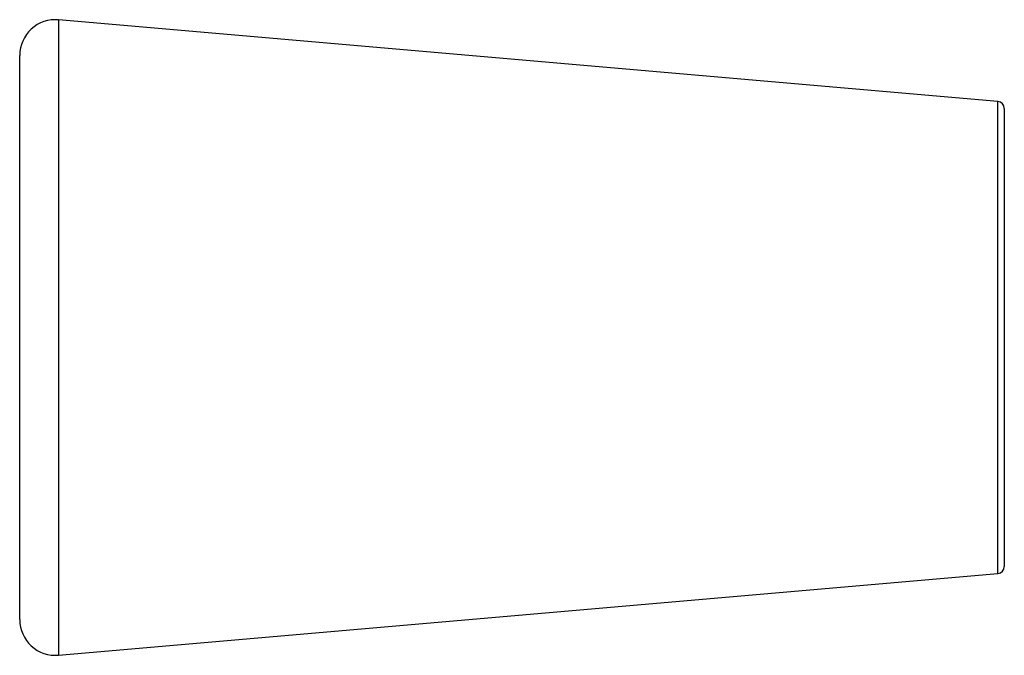
# Paper-space layout '_Left' of a CAD drawing. Units: millimetres. Extents: x -27.6 to 0, y -8.9 to 8.9.
import ezdxf

# ---------------------------------------------------------------- set-up
doc = ezdxf.new("R2010")
doc.units = ezdxf.units.MM

psp = doc.layouts.new('_Left')

# ---------------------------------------------------------------- linework, layer by layer
at = {"color": 7, "linetype": 'Continuous', "lineweight": 25}
for p, q in [((-0.183, 6.616), (-26.513, 8.906)), ((-26.513, -8.906), (-0.183, -6.616))]:
    psp.add_line(p, q, dxfattribs=at)
for centre, radius, start, end in [((-26.6, 7.909), 1, 85.0303, 180), ((-0.2, 6.417), 0.2, 0, 85.0303), ((-0.2, -6.417), 0.2, 274.9697, 0), ((-26.6, -7.909), 1, 180, 274.9697)]:
    psp.add_arc(centre, radius, start, end, dxfattribs=at)
for points, knots in [([(-26.513, 8.906), (-26.513, 8.906), (-26.513, 8.847), (-26.513, 8.678), (-26.513, 8.608), (-26.513, 8.44), (-26.513, 8.34), (-26.513, 8.005), (-26.513, 7.73), (-26.513, 7.085), (-26.513, 6.71), (-26.513, 5.887), (-26.513, 5.438), (-26.513, 4.711), (-26.513, 4.457), (-26.513, 3.942), (-26.513, 3.679), (-26.513, 2.876), (-26.513, 2.319), (-26.513, 1.166), (-26.513, 0.587), (-26.513, -0.283), (-26.513, -0.574), (-26.513, -1.156), (-26.513, -1.448), (-26.513, -2.306), (-26.513, -2.861), (-26.513, -3.669), (-26.513, -3.934), (-26.513, -4.452), (-26.513, -4.702), (-26.513, -5.427), (-26.513, -5.877), (-26.513, -6.499), (-26.513, -6.697), (-26.513, -7.066), (-26.513, -7.412), (-26.513, -7.712), (-26.513, -7.987), (-26.513, -8.114), (-26.513, -8.451), (-26.513, -8.618), (-26.513, -8.789), (-26.513, -8.832), (-26.513, -8.876), (-26.513, -8.887), (-26.513, -8.898), (-26.513, -8.901), (-26.513, -8.905), (-26.513, -8.906), (-26.513, -8.906)], [0, 0, 0, 0, 0.0625, 0.0625, 0.09375, 0.09375, 0.125, 0.125, 0.1875, 0.1875, 0.25, 0.25, 0.3125, 0.3125, 0.34375, 0.34375, 0.375, 0.375, 0.4375, 0.4375, 0.5, 0.5, 0.53125, 0.53125, 0.5625, 0.5625, 0.625, 0.625, 0.65625, 0.65625, 0.6875, 0.6875, 0.75, 0.75, 0.78125, 0.78125, 0.8125, 0.84375, 0.84375, 0.875, 0.875, 0.9375, 0.9375, 0.96875, 0.96875, 0.984375, 0.984375, 0.992187, 0.992187, 1, 1, 1, 1]), ([(-27.6, -7.909), (-27.6, -7.909), (-27.6, -7.856), (-27.6, -7.654), (-27.6, -7.505), (-27.6, -7.206), (-27.6, -7.094), (-27.6, -6.849), (-27.6, -6.583), (-27.6, -6.276), (-27.6, -5.948), (-27.6, -5.772), (-27.6, -5.219), (-27.6, -4.82), (-27.6, -3.961), (-27.6, -3.497), (-27.6, -2.541), (-27.6, -2.048), (-27.6, -1.286), (-27.6, -1.026), (-27.6, -0.509), (-27.6, -0.251), (-27.6, 0.522), (-27.6, 1.035), (-27.6, 2.059), (-27.6, 2.554), (-27.6, 3.268), (-27.6, 3.501), (-27.6, 3.959), (-27.6, 4.184), (-27.6, 4.83), (-27.6, 5.228), (-27.6, 5.959), (-27.6, 6.293), (-27.6, 6.865), (-27.6, 7.109), (-27.6, 7.407), (-27.6, 7.495), (-27.6, 7.645), (-27.6, 7.707), (-27.6, 7.857), (-27.6, 7.909), (-27.6, 7.909)], [0, 0, 0, 0, 0.0625, 0.0625, 0.125, 0.125, 0.15625, 0.15625, 0.1875, 0.21875, 0.21875, 0.25, 0.25, 0.3125, 0.3125, 0.375, 0.375, 0.4375, 0.4375, 0.46875, 0.46875, 0.5, 0.5, 0.5625, 0.5625, 0.625, 0.625, 0.65625, 0.65625, 0.6875, 0.6875, 0.75, 0.75, 0.8125, 0.8125, 0.875, 0.875, 0.90625, 0.90625, 0.9375, 0.9375, 1, 1, 1, 1]), ([(-0.183, -6.616), (-0.183, -6.616), (-0.183, -6.613), (-0.183, -6.602), (-0.183, -6.594), (-0.183, -6.562), (-0.183, -6.531), (-0.183, -6.447), (-0.183, -6.394), (-0.183, -6.269), (-0.183, -6.195), (-0.183, -5.946), (-0.183, -5.742), (-0.183, -5.262), (-0.183, -4.983), (-0.183, -4.373), (-0.183, -4.04), (-0.183, -3.497), (-0.183, -3.31), (-0.183, -2.928), (-0.183, -2.733), (-0.183, -2.335), (-0.183, -2.132), (-0.183, -1.718), (-0.183, -1.506), (-0.183, -0.866), (-0.183, -0.437), (-0.183, 0.426), (-0.183, 0.864), (-0.183, 1.713), (-0.183, 2.125), (-0.183, 2.726), (-0.183, 2.924), (-0.183, 3.308), (-0.183, 3.493), (-0.183, 4.031), (-0.183, 4.365), (-0.183, 4.984), (-0.183, 5.258), (-0.183, 5.617), (-0.183, 5.729), (-0.183, 5.934), (-0.183, 6.028), (-0.183, 6.277), (-0.183, 6.402), (-0.183, 6.572), (-0.183, 6.616), (-0.183, 6.616)], [0, 0, 0, 0, 0.015625, 0.015625, 0.03125, 0.03125, 0.0625, 0.0625, 0.09375, 0.09375, 0.125, 0.125, 0.1875, 0.1875, 0.25, 0.25, 0.3125, 0.3125, 0.34375, 0.34375, 0.375, 0.375, 0.40625, 0.40625, 0.4375, 0.4375, 0.5, 0.5, 0.5625, 0.5625, 0.625, 0.625, 0.65625, 0.65625, 0.6875, 0.6875, 0.75, 0.75, 0.8125, 0.8125, 0.84375, 0.84375, 0.875, 0.875, 0.9375, 0.9375, 1, 1, 1, 1]), ([(0, 6.417), (0, 6.417), (0, 6.374), (0, 6.209), (0, 6.088), (0, 5.847), (0, 5.755), (0, 5.556), (0, 5.448), (0, 5.099), (0, 4.834), (0, 4.234), (0, 3.91), (0, 3.388), (0, 3.208), (0, 2.836), (0, 2.644), (0, 2.061), (0, 1.661), (0, 0.838), (0, 0.413), (0, -0.423), (0, -0.839), (0, -1.46), (0, -1.666), (0, -2.068), (0, -2.265), (0, -2.651), (0, -2.84), (0, -3.21), (0, -3.392), (0, -3.918), (0, -4.241), (0, -4.833), (0, -5.104), (0, -5.569), (0, -5.767), (0, -6.008), (0, -6.08), (0, -6.202), (0, -6.252), (0, -6.375), (0, -6.417), (0, -6.417)], [0, 0, 0, 0, 0.0625, 0.0625, 0.125, 0.125, 0.15625, 0.15625, 0.1875, 0.1875, 0.25, 0.25, 0.3125, 0.3125, 0.34375, 0.34375, 0.375, 0.375, 0.4375, 0.4375, 0.5, 0.5, 0.5625, 0.5625, 0.59375, 0.59375, 0.625, 0.625, 0.65625, 0.65625, 0.6875, 0.6875, 0.75, 0.75, 0.8125, 0.8125, 0.875, 0.875, 0.90625, 0.90625, 0.9375, 0.9375, 1, 1, 1, 1])]:
    psp.add_open_spline(points, degree=3, knots=knots, dxfattribs=at)

doc.saveas('drawing.dxf')
